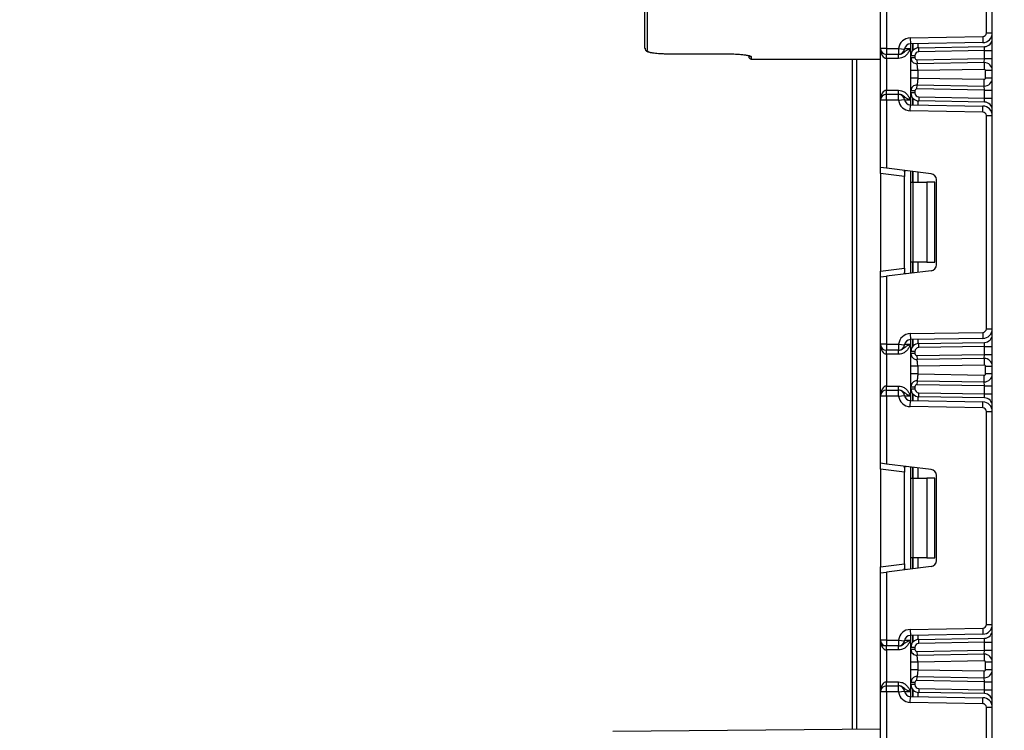
# Model space of a CAD drawing. Units: millimetres. Extents: x 7 to 419, y -29 to 291.
# Drawn here: x 42 to 66, y 182 to 200 of the extents above; entities that cross this region are included whole.
import ezdxf

# ---------------------------------------------------------------- set-up
doc = ezdxf.new("R2010")
doc.units = ezdxf.units.MM
doc.layers.add('FORMAT', color=7, linetype='Continuous')
doc.styles.add('SLDTEXTSTYLE1', font='TXT', dxfattribs={"width": 0.7})
doc.dimstyles.new('SLDDIMSTYLE1', dxfattribs={"dimtxt": 3.393075, "dimasz": 5, "dimexe": 0, "dimexo": 0.0625, "dimgap": 0.848269, "dimtad": 0, "dimtih": 1, "dimtoh": 1, "dimdec": 4, "dimlfac": 5, "dimrnd": 1e-09, "dimzin": 12, "dimdsep": 46, "dimtxsty": 'SLDTEXTSTYLE1', "dimsah": 1, "dimcen": 0, "dimadec": 0, "dimazin": 3, "dimtfac": 1, "dimtdec": 4, "dimtmove": 0, "dimatfit": 3, "dimfxl": 0, "dimfrac": 2, "dimtolj": 1, "dimtzin": 12, "dimarcsym": 0})

# ---------------------------------------------------------------- blocks, each defined once
blk = doc.blocks.new('_D_7')
at = {"layer": 'FORMAT'}
for p, q in [((140.913, 198.073), (148.059, 205.067)), ((140.913, 198.073), (83.027, 141.414)), ((83.027, 141.414), (54.741, 113.728)), ((54.741, 113.728), (41.716, 113.728))]:
    blk.add_line(p, q, dxfattribs=at)
blk.add_arc((111.97, 169.743), 40.5, 235.0712, 45.8005, dxfattribs=at)
for points in [[(140.913, 198.073), (144.794, 201.256), (144.178, 201.884)], [(83.027, 141.414), (79.146, 138.231), (79.762, 137.602)]]:
    blk.add_solid(points, dxfattribs=at)
at = {"layer": 'FORMAT', "char_height": 3.3931, "attachment_point": 1, "style": 'SLDTEXTSTYLE1'}
for s, insert in [('%%c', (41.716, 118.102)), ('400', (46.636, 118.102))]:
    blk.add_mtext(s, dxfattribs=dict(at, insert=insert))

msp = doc.modelspace()

# ---------------------------------------------------------------- linework, layer by layer
at = {"color": 7, "linetype": 'Continuous', "lineweight": 25}
for p, q in [((66.070027, 124.763169), (66.070027, 232.143169)), ((57.370027, 199.024416), (57.370027, 214.778439)), ((57.430027, 214.777916), (57.430027, 198.965203)), ((65.920027, 199.405683), (65.920027, 204.747321)), ((63.270027, 199.019835), (63.270027, 200.704604)), ((63.420027, 200.723021), (63.420027, 199.019835)), ((64.014791, 199.283984), (65.831597, 199.315696)), ((64.014791, 199.283984), (64.017409, 199.134007)), ((65.831597, 199.315696), (65.834215, 199.165719)), ((65.920027, 199.405683), (66.070027, 199.405683)), ((63.420027, 199.019835), (63.270027, 199.019835)), ((63.270027, 197.719835), (63.270027, 199.019835)), ((63.420027, 199.019835), (63.722171, 199.019835)), ((63.420027, 199.019835), (63.420027, 198.869835)), ((63.722171, 199.019835), (63.871099, 199.001932)), ((63.722171, 199.019835), (63.722171, 198.869835)), ((65.834215, 199.165719), (64.017409, 199.134007)), ((64.032027, 198.835977), (64.032027, 199.134262)), ((64.228536, 199.035947), (65.873517, 199.06466)), ((64.230281, 198.935962), (64.228536, 199.035947)), ((65.870027, 198.964584), (64.230281, 198.935962)), ((65.870027, 198.964584), (65.873517, 199.06466)), ((65.870027, 198.764462), (65.870027, 198.964584)), ((65.870027, 198.964584), (66.070027, 198.964584)), ((57.970027, 198.885946), (59.370027, 198.885946)), ((57.970027, 198.885946), (57.970027, 198.885453)), ((57.970027, 198.885453), (59.370027, 198.885453)), ((59.370027, 198.885946), (59.370027, 198.885453)), ((60.030027, 198.753169), (63.270027, 198.753169)), ((62.570027, 181.955748), (62.570027, 198.753169)), ((63.722171, 198.869835), (63.420027, 198.869835)), ((63.420027, 198.769835), (63.420027, 198.869835)), ((63.724223, 198.769835), (63.420027, 198.769835)), ((63.420027, 198.769835), (63.420027, 197.969835)), ((63.724223, 198.769835), (63.724223, 198.869835)), ((64.032027, 198.785005), (64.032027, 198.835977)), ((64.132027, 198.835977), (64.032027, 198.835977)), ((64.132027, 198.785005), (64.032027, 198.785005)), ((64.132027, 198.835977), (64.132027, 198.785005)), ((64.182899, 198.735013), (65.870027, 198.764462)), ((64.182899, 198.735013), (64.184644, 198.635028)), ((65.866536, 198.664386), (65.870027, 198.764462)), ((65.870027, 198.764462), (66.070027, 198.764462)), ((64.032027, 198.274121), (64.032027, 198.465306)), ((65.866536, 198.664386), (64.184644, 198.635028)), ((65.869503, 198.494411), (64.202027, 198.465306)), ((64.202027, 198.465306), (64.202027, 198.274121)), ((65.866536, 198.664386), (65.869503, 198.494411)), ((65.900027, 198.275011), (65.900027, 198.464416)), ((66.070027, 198.464416), (65.900027, 198.464416)), ((64.202027, 198.274121), (65.869503, 198.245016)), ((65.866536, 198.075041), (65.869503, 198.245016)), ((66.070027, 198.275011), (65.900027, 198.275011)), ((64.182899, 198.004414), (64.184644, 198.104399)), ((65.870027, 197.974965), (64.182899, 198.004414)), ((64.184644, 198.104399), (65.866536, 198.075041)), ((65.870027, 197.974965), (65.866536, 198.075041)), ((65.870027, 197.974965), (66.070027, 197.974965)), ((65.870027, 197.775087), (65.870027, 197.974965)), ((63.420027, 197.869835), (63.420027, 197.969835)), ((63.420027, 197.969835), (63.724223, 197.969835)), ((63.420027, 197.719835), (63.420027, 197.869835)), ((63.420027, 197.869835), (63.722171, 197.869835)), ((63.722171, 197.719835), (63.722171, 197.869835)), ((63.722171, 197.719835), (63.871099, 197.737738)), ((63.724223, 197.869835), (63.724223, 197.969835)), ((64.032027, 197.903694), (64.032027, 197.954422)), ((64.132027, 197.954422), (64.032027, 197.954422)), ((64.132027, 197.903694), (64.032027, 197.903694)), ((64.032027, 197.605409), (64.032027, 197.903694)), ((64.132027, 197.954422), (64.132027, 197.903694)), ((64.230281, 197.803709), (64.228536, 197.703724)), ((64.230281, 197.803709), (65.870027, 197.775087)), ((65.873517, 197.675011), (65.870027, 197.775087)), ((65.870027, 197.775087), (66.070027, 197.775087)), ((63.420027, 197.719835), (63.270027, 197.719835)), ((63.270027, 196.035067), (63.270027, 197.719835)), ((63.420027, 197.719835), (63.420027, 196.016649)), ((63.722171, 197.719835), (63.420027, 197.719835)), ((64.014791, 197.455687), (64.017409, 197.605664)), ((64.017409, 197.605664), (65.834215, 197.573951)), ((65.873517, 197.675011), (64.228536, 197.703724)), ((65.831597, 197.423974), (65.834215, 197.573951)), ((65.831597, 197.423974), (64.014791, 197.455687)), ((65.920027, 191.992349), (65.920027, 197.333988)), ((65.920027, 197.333988), (66.070027, 197.333988)), ((63.420027, 196.016649), (63.270027, 196.035067)), ((63.270027, 195.886185), (63.270027, 196.035067)), ((64.538307, 195.879342), (63.420027, 196.016649)), ((63.870027, 195.812514), (63.270027, 195.886185)), ((63.270027, 195.886185), (63.270027, 193.440152)), ((63.870027, 195.92247), (63.870027, 195.812514)), ((63.870027, 193.513823), (63.870027, 195.812514)), ((64.032027, 195.663169), (64.032027, 195.941505)), ((64.032027, 195.663169), (64.075961, 195.663169)), ((64.032027, 193.663169), (64.032027, 195.663169)), ((64.075961, 195.663169), (64.075961, 193.663169)), ((64.075961, 195.663169), (64.432027, 195.663169)), ((64.432027, 195.663169), (64.432027, 193.663169)), ((64.632027, 195.663169), (64.432027, 195.663169)), ((64.632027, 193.663169), (64.632027, 195.663169)), ((64.670027, 193.595877), (64.670027, 195.73046)), ((64.075961, 193.663169), (64.032027, 193.663169)), ((64.032027, 193.384832), (64.032027, 193.663169)), ((64.432027, 193.663169), (64.075961, 193.663169)), ((64.432027, 193.663169), (64.632027, 193.663169)), ((63.270027, 193.440152), (63.870027, 193.513823)), ((63.270027, 193.29127), (63.270027, 193.440152)), ((63.270027, 193.29127), (63.420027, 193.309688)), ((63.270027, 191.606502), (63.270027, 193.29127)), ((64.538307, 193.446996), (63.420027, 193.309688)), ((63.420027, 193.309688), (63.420027, 191.606502)), ((63.870027, 193.513823), (63.870027, 193.403867)), ((64.014791, 191.870651), (65.831597, 191.902363)), ((64.014791, 191.870651), (64.017409, 191.720673)), ((65.831597, 191.902363), (65.834215, 191.752386)), ((65.920027, 191.992349), (66.070027, 191.992349)), ((63.420027, 191.606502), (63.270027, 191.606502)), ((63.270027, 190.306502), (63.270027, 191.606502)), ((63.420027, 191.606502), (63.722171, 191.606502)), ((63.420027, 191.606502), (63.420027, 191.456502)), ((63.722171, 191.606502), (63.871099, 191.588599)), ((63.722171, 191.606502), (63.722171, 191.456502)), ((65.834215, 191.752386), (64.017409, 191.720673)), ((64.032027, 191.422644), (64.032027, 191.720929)), ((64.228536, 191.622613), (65.873517, 191.651326)), ((64.230281, 191.522628), (64.228536, 191.622613)), ((65.870027, 191.55125), (65.873517, 191.651326)), ((63.722171, 191.456502), (63.420027, 191.456502)), ((63.420027, 191.356502), (63.420027, 191.456502)), ((63.724223, 191.356502), (63.420027, 191.356502)), ((63.420027, 191.356502), (63.420027, 190.556502)), ((63.724223, 191.356502), (63.724223, 191.456502)), ((64.032027, 191.371641), (64.032027, 191.422644)), ((64.132027, 191.422644), (64.032027, 191.422644)), ((64.132027, 191.371641), (64.032027, 191.371641)), ((64.132027, 191.422644), (64.132027, 191.371641)), ((64.182899, 191.321649), (65.870027, 191.351098)), ((64.182899, 191.321649), (64.184644, 191.221664)), ((65.870027, 191.55125), (64.230281, 191.522628)), ((65.866536, 191.251022), (65.870027, 191.351098)), ((65.870027, 191.351098), (65.870027, 191.55125)), ((65.870027, 191.55125), (66.070027, 191.55125)), ((65.870027, 191.351098), (66.070027, 191.351098)), ((65.866536, 191.251022), (64.184644, 191.221664)), ((65.869503, 191.081048), (64.202027, 191.051942)), ((65.866536, 191.251022), (65.869503, 191.081048)), ((64.032027, 190.860758), (64.032027, 191.051942)), ((64.202027, 191.051942), (64.202027, 190.860758)), ((64.202027, 190.860758), (65.869503, 190.831652)), ((65.866536, 190.661678), (65.869503, 190.831652)), ((66.070027, 191.051052), (65.900027, 191.051052)), ((65.900027, 190.861647), (65.900027, 191.051052)), ((66.070027, 190.861647), (65.900027, 190.861647)), ((64.184644, 190.691035), (64.182899, 190.59105)), ((65.870027, 190.561601), (64.182899, 190.59105)), ((64.184644, 190.691035), (65.866536, 190.661678)), ((65.870027, 190.561601), (65.866536, 190.661678)), ((63.420027, 190.456502), (63.420027, 190.556502)), ((63.420027, 190.556502), (63.724223, 190.556502)), ((63.420027, 190.306502), (63.420027, 190.456502)), ((63.420027, 190.456502), (63.722171, 190.456502)), ((63.722171, 190.306502), (63.722171, 190.456502)), ((63.724223, 190.456502), (63.724223, 190.556502)), ((64.032027, 190.49036), (64.032027, 190.541058)), ((64.032027, 190.541058), (64.132027, 190.541058)), ((64.032027, 190.49036), (64.132027, 190.49036)), ((64.032027, 190.192075), (64.032027, 190.49036)), ((64.132027, 190.541058), (64.132027, 190.49036)), ((64.228536, 190.290391), (64.230281, 190.390376)), ((64.230281, 190.390376), (65.870027, 190.361754)), ((65.870027, 190.561601), (66.070027, 190.561601)), ((65.870027, 190.361754), (65.870027, 190.561601)), ((65.873517, 190.261678), (65.870027, 190.361754)), ((65.870027, 190.361754), (66.070027, 190.361754)), ((63.420027, 190.306502), (63.270027, 190.306502)), ((63.270027, 188.621734), (63.270027, 190.306502)), ((63.420027, 190.306502), (63.420027, 188.603316)), ((63.722171, 190.306502), (63.420027, 190.306502)), ((63.722171, 190.306502), (63.871099, 190.324405)), ((64.014791, 190.042353), (64.017409, 190.192331)), ((64.017409, 190.192331), (65.834215, 190.160618)), ((65.873517, 190.261678), (64.228536, 190.290391)), ((65.831597, 190.010641), (65.834215, 190.160618)), ((65.831597, 190.010641), (64.014791, 190.042353)), ((65.920027, 184.579016), (65.920027, 189.920655)), ((65.920027, 189.920655), (66.070027, 189.920655)), ((63.420027, 188.603316), (63.270027, 188.621734)), ((63.270027, 188.472852), (63.270027, 188.621734)), ((64.538307, 188.466008), (63.420027, 188.603316)), ((63.870027, 188.399181), (63.270027, 188.472852)), ((63.270027, 188.472852), (63.270027, 186.026819)), ((63.870027, 188.509137), (63.870027, 188.399181)), ((63.870027, 186.10049), (63.870027, 188.399181)), ((64.032027, 188.249835), (64.032027, 188.528172)), ((64.032027, 188.249835), (64.075961, 188.249835)), ((64.032027, 186.249835), (64.032027, 188.249835)), ((64.075961, 188.249835), (64.075961, 186.249835)), ((64.075961, 188.249835), (64.432027, 188.249835)), ((64.432027, 188.249835), (64.432027, 186.249835)), ((64.632027, 188.249835), (64.432027, 188.249835)), ((64.632027, 186.249835), (64.632027, 188.249835)), ((64.670027, 186.182544), (64.670027, 188.317127)), ((64.075961, 186.249835), (64.032027, 186.249835)), ((64.032027, 185.971499), (64.032027, 186.249835)), ((64.432027, 186.249835), (64.075961, 186.249835)), ((64.432027, 186.249835), (64.632027, 186.249835)), ((63.270027, 186.026819), (63.870027, 186.10049)), ((63.270027, 185.877937), (63.270027, 186.026819)), ((63.270027, 185.877937), (63.420027, 185.896355)), ((64.538307, 186.033662), (63.420027, 185.896355)), ((63.420027, 185.896355), (63.420027, 184.193169)), ((63.870027, 186.10049), (63.870027, 185.990534)), ((63.270027, 184.193169), (63.270027, 185.877937)), ((64.014791, 184.457317), (65.831597, 184.48903)), ((64.014791, 184.457317), (64.017409, 184.30734)), ((65.831597, 184.48903), (65.834215, 184.339053)), ((65.920027, 184.579016), (66.070027, 184.579016)), ((63.420027, 184.193169), (63.270027, 184.193169)), ((63.270027, 182.893169), (63.270027, 184.193169)), ((63.420027, 184.193169), (63.722171, 184.193169)), ((63.420027, 184.193169), (63.420027, 184.043169)), ((63.722171, 184.193169), (63.722171, 184.043169)), ((63.722171, 184.193169), (63.871099, 184.175266)), ((65.834215, 184.339053), (64.017409, 184.30734)), ((64.032027, 184.00931), (64.032027, 184.307595)), ((64.228536, 184.20928), (65.873517, 184.237993)), ((64.230281, 184.109295), (64.228536, 184.20928)), ((65.870027, 184.137917), (65.873517, 184.237993)), ((63.420027, 184.043169), (63.270027, 184.043169)), ((63.722171, 184.043169), (63.420027, 184.043169)), ((63.420027, 183.943169), (63.420027, 184.043169)), ((63.724223, 183.943169), (63.420027, 183.943169)), ((63.420027, 183.943169), (63.420027, 183.143169)), ((63.724223, 183.943169), (63.724223, 184.043169)), ((64.032027, 183.958278), (64.032027, 184.00931)), ((64.132027, 184.00931), (64.032027, 184.00931)), ((64.132027, 183.958278), (64.032027, 183.958278)), ((64.132027, 184.00931), (64.132027, 183.958278)), ((64.182899, 183.908285), (65.870027, 183.937734)), ((65.870027, 184.137917), (64.230281, 184.109295)), ((65.866536, 183.837658), (65.870027, 183.937734)), ((65.870027, 183.937734), (65.870027, 184.137917)), ((65.870027, 184.137917), (66.070027, 184.137917)), ((65.870027, 183.937734), (66.070027, 183.937734)), ((64.182899, 183.908285), (64.184644, 183.8083)), ((65.866536, 183.837658), (64.184644, 183.8083)), ((65.866536, 183.837658), (65.869503, 183.667684)), ((64.032027, 183.447394), (64.032027, 183.638578)), ((65.869503, 183.667684), (64.202027, 183.638578)), ((64.202027, 183.638578), (64.202027, 183.447394)), ((64.202027, 183.447394), (65.869503, 183.418288)), ((65.900027, 183.448283), (65.900027, 183.637688)), ((66.070027, 183.637688), (65.900027, 183.637688)), ((66.070027, 183.448283), (65.900027, 183.448283)), ((64.182899, 183.177687), (64.184644, 183.277671)), ((64.184644, 183.277671), (65.866536, 183.248314)), ((65.866536, 183.248314), (65.869503, 183.418288)), ((65.870027, 183.148238), (65.866536, 183.248314)), ((63.420027, 183.043169), (63.420027, 183.143169)), ((63.420027, 183.143169), (63.724223, 183.143169)), ((63.420027, 182.893169), (63.420027, 183.043169)), ((63.420027, 183.043169), (63.722171, 183.043169)), ((63.722171, 182.893169), (63.722171, 183.043169)), ((63.724223, 183.043169), (63.724223, 183.143169)), ((64.032027, 183.077027), (64.032027, 183.127694)), ((64.132027, 183.127694), (64.032027, 183.127694)), ((64.132027, 183.077027), (64.032027, 183.077027)), ((64.032027, 182.778742), (64.032027, 183.077027)), ((64.132027, 183.127694), (64.132027, 183.077027)), ((65.870027, 183.148238), (64.182899, 183.177687)), ((64.230281, 182.977042), (64.228536, 182.877058)), ((64.230281, 182.977042), (65.870027, 182.94842)), ((65.870027, 183.148238), (66.070027, 183.148238)), ((65.870027, 182.94842), (65.870027, 183.148238)), ((65.873517, 182.848344), (65.870027, 182.94842)), ((65.870027, 182.94842), (66.070027, 182.94842)), ((63.420027, 182.893169), (63.270027, 182.893169)), ((63.270027, 181.2084), (63.270027, 182.893169)), ((63.420027, 182.893169), (63.420027, 181.189983)), ((63.722171, 182.893169), (63.420027, 182.893169)), ((63.722171, 182.893169), (63.871099, 182.911072)), ((64.014791, 182.62902), (64.017409, 182.778997)), ((64.017409, 182.778997), (65.834215, 182.747285)), ((65.873517, 182.848344), (64.228536, 182.877058)), ((65.831597, 182.597308), (65.834215, 182.747285)), ((65.831597, 182.597308), (64.014791, 182.62902)), ((65.920027, 177.165683), (65.920027, 182.507321)), ((65.920027, 182.507321), (66.070027, 182.507321)), ((63.270027, 181.961856), (56.569973, 181.903386))]:
    msp.add_line(p, q, dxfattribs=at)
at = {"color": 8, "linetype": 'Continuous', "lineweight": 25}
for p, q in [((63.874363, 199.019835), (64.020027, 199.019835)), ((64.020027, 199.134052), (64.020027, 199.019835)), ((64.081818, 199.135131), (64.081818, 198.968028)), ((64.082235, 198.9685), (64.082235, 199.135138)), ((64.202443, 199.137237), (64.202443, 199.033777)), ((60.030027, 198.814359), (60.030027, 198.753169)), ((62.670027, 198.753169), (62.670027, 181.95662)), ((64.081818, 197.771643), (64.081818, 197.60454)), ((64.082235, 197.604532), (64.082235, 197.771171)), ((64.020027, 197.719835), (63.874363, 197.719835)), ((64.020027, 197.719835), (64.020027, 197.605618)), ((64.202443, 197.705894), (64.202443, 197.602434)), ((64.020027, 195.942979), (64.020027, 193.383359)), ((64.081818, 195.935392), (64.081818, 195.663169)), ((64.082235, 195.663169), (64.082235, 195.93534)), ((64.202443, 195.920581), (64.202443, 195.663169)), ((64.081818, 193.663169), (64.081818, 193.390946)), ((64.082235, 193.390997), (64.082235, 193.663169)), ((64.202443, 193.663169), (64.202443, 193.405757)), ((63.874363, 191.606502), (64.020027, 191.606502)), ((64.020027, 191.720719), (64.020027, 191.606502)), ((64.081818, 191.721798), (64.081818, 191.554695)), ((64.082235, 191.555167), (64.082235, 191.721805)), ((64.202443, 191.723903), (64.202443, 191.620444)), ((64.081818, 190.358309), (64.081818, 190.191206)), ((64.082235, 190.191199), (64.082235, 190.357837)), ((64.020027, 190.306502), (63.874363, 190.306502)), ((64.020027, 190.306502), (64.020027, 190.192285)), ((64.202443, 190.29256), (64.202443, 190.189101)), ((64.020027, 188.529645), (64.020027, 185.970025)), ((64.081818, 188.522058), (64.081818, 188.249835)), ((64.082235, 188.249835), (64.082235, 188.522007)), ((64.202443, 188.507247), (64.202443, 188.249835)), ((64.081818, 186.249835), (64.081818, 185.977612)), ((64.082235, 185.977664), (64.082235, 186.249835)), ((64.202443, 186.249835), (64.202443, 185.992423)), ((63.874363, 184.193169), (64.020027, 184.193169)), ((64.020027, 184.307386), (64.020027, 184.193169)), ((64.081818, 184.308464), (64.081818, 184.141361)), ((64.082235, 184.141834), (64.082235, 184.308472)), ((64.202443, 184.31057), (64.202443, 184.20711)), ((64.081818, 182.944976), (64.081818, 182.777873)), ((64.082235, 182.777866), (64.082235, 182.944504)), ((64.020027, 182.893169), (63.874363, 182.893169)), ((64.020027, 182.893169), (64.020027, 182.778952)), ((64.202443, 182.879227), (64.202443, 182.775767))]:
    msp.add_line(p, q, dxfattribs=at)
at = {"color": 7, "linetype": 'Continuous', "lineweight": 25}
for centre, radius, start, end in [((64.020027, 198.98403), 0.3, 91, 173.1452684), ((65.830027, 199.405683), 0.09, 271, 0), ((65.830027, 199.405683), 0.24, 271, 0), ((65.870027, 199.264629), 0.2, 271, 0), ((57.429636, 199.024812), 0.05961, 180.3807238, 270.3757301), ((63.420027, 199.019835), 0.15, 180, 270), ((63.722171, 199.019835), 0.15, 270, 353.1452684), ((64.020027, 198.98403), 0.15, 91, 173.1452684), ((64.232027, 198.835977), 0.2, 91, 180), ((60.030027, 198.813169), 0.06, 180, 270), ((64.182027, 198.785005), 0.15, 180, 271), ((64.232027, 198.835977), 0.1, 91, 180), ((64.182027, 198.785005), 0.05, 180, 271), ((65.870027, 198.464416), 0.2, 0, 91), ((65.870027, 198.464416), 0.03, 0, 91), ((65.870027, 198.275011), 0.2, 269, 0), ((65.870027, 198.275011), 0.03, 269, 0), ((64.182027, 197.954422), 0.15, 89, 180), ((64.182027, 197.954422), 0.05, 89, 180), ((63.420027, 197.719835), 0.15, 90, 180), ((63.722171, 197.719835), 0.15, 6.8547316, 90), ((64.020027, 197.755641), 0.15, 186.8547316, 269), ((64.232027, 197.903694), 0.2, 180, 269), ((64.232027, 197.903694), 0.1, 180, 269), ((64.020027, 197.755641), 0.3, 186.8547316, 269), ((65.830027, 197.333988), 0.24, 0, 89), ((65.870027, 197.475041), 0.2, 0, 89), ((65.830027, 197.333988), 0.09, 0, 89), ((64.520027, 195.73046), 0.15, 0, 83), ((64.520027, 193.595877), 0.15, 277, 0), ((64.020027, 191.570696), 0.3, 91, 173.1452684), ((65.830027, 191.992349), 0.09, 271, 0), ((65.830027, 191.992349), 0.24, 271, 0), ((65.870027, 191.851296), 0.2, 271, 0), ((63.420027, 191.606502), 0.15, 180, 270), ((63.722171, 191.606502), 0.15, 270, 353.1452684), ((64.020027, 191.570696), 0.15, 91, 173.1452684), ((64.232027, 191.422644), 0.2, 91, 180), ((64.182027, 191.371641), 0.15, 180, 271), ((64.232027, 191.422644), 0.1, 91, 180), ((64.182027, 191.371641), 0.05, 180, 271), ((65.870027, 191.051052), 0.2, 0, 91), ((65.870027, 191.051052), 0.03, 0, 91), ((65.870027, 190.861647), 0.2, 269, 0), ((65.870027, 190.861647), 0.03, 269, 0), ((64.182027, 190.541058), 0.15, 89, 180), ((64.182027, 190.541058), 0.05, 89, 180), ((63.420027, 190.306502), 0.15, 90, 180), ((63.722171, 190.306502), 0.15, 6.8547316, 90), ((64.232027, 190.49036), 0.2, 180, 269), ((64.232027, 190.49036), 0.1, 180, 269), ((64.020027, 190.342308), 0.3, 186.8547316, 269), ((64.020027, 190.342308), 0.15, 186.8547316, 269), ((65.830027, 189.920655), 0.24, 0, 89), ((65.870027, 190.061708), 0.2, 0, 89), ((65.830027, 189.920655), 0.09, 0, 89), ((64.520027, 188.317127), 0.15, 0, 83), ((64.520027, 186.182544), 0.15, 277, 0), ((64.020027, 184.157363), 0.3, 91, 173.1452684), ((65.830027, 184.579016), 0.09, 271, 0), ((65.830027, 184.579016), 0.24, 271, 0), ((65.870027, 184.437963), 0.2, 271, 0), ((63.420027, 184.193169), 0.15, 180, 270), ((63.722171, 184.193169), 0.15, 270, 353.1452684), ((64.020027, 184.157363), 0.15, 91, 173.1452684), ((64.232027, 184.00931), 0.2, 91, 180), ((64.182027, 183.958278), 0.15, 180, 271), ((64.232027, 184.00931), 0.1, 91, 180), ((64.182027, 183.958278), 0.05, 180, 271), ((65.870027, 183.637688), 0.2, 360, 91), ((65.870027, 183.448283), 0.2, 269, 0), ((65.870027, 183.637688), 0.03, 0, 91), ((65.870027, 183.448283), 0.03, 269, 0), ((64.182027, 183.127694), 0.15, 89, 180), ((63.420027, 182.893169), 0.15, 90, 180), ((63.722171, 182.893169), 0.15, 6.8547316, 90), ((64.232027, 183.077027), 0.2, 180, 269), ((64.182027, 183.127694), 0.05, 89, 180), ((64.232027, 183.077027), 0.1, 180, 269), ((64.020027, 182.928974), 0.3, 186.8547316, 269), ((64.020027, 182.928974), 0.15, 186.8547316, 269), ((65.830027, 182.507321), 0.24, 0, 89), ((65.870027, 182.648375), 0.2, 0, 89), ((65.830027, 182.507321), 0.09, 0, 89)]:
    msp.add_arc(centre, radius, start, end, dxfattribs=at)
at = {"color": 8, "linetype": 'Continuous', "lineweight": 25}
msp.add_arc((60.029996, 198.874443), 0.060084, 223.0913625, 270.0293981, dxfattribs=at)
at = {"color": 7, "linetype": 'Continuous', "lineweight": 25}
for centre, start_param, end_param in [((63.420027, 199.019835), 1.570796327, 3.141592654), ((63.420027, 197.719835), 0, 1.570796327), ((63.420027, 191.606502), 1.570796327, 3.141592654), ((63.420027, 190.306502), 0, 1.570796327), ((63.420027, 184.193169), 1.570796327, 3.141592654), ((63.420027, 182.893169), 0, 1.570796327)]:
    msp.add_ellipse(centre, major_axis=(0, 0.25), ratio=0.6, start_param=start_param, end_param=end_param, dxfattribs=at)
for points, knots in [([(57.373486, 199.0239), (57.373286, 199.014579), (57.372777, 198.990843), (57.398282, 198.962341), (57.436757, 198.938159), (57.504579, 198.918027), (57.629864, 198.899019), (57.798992, 198.887674), (57.935323, 198.884578), (58.005036, 198.885718), (58.012779, 198.885844)], [0, 0, 0, 0, 0.045366763, 0.115523355, 0.202731435, 0.374370039, 0.56976758, 0.774679903, 0.974973671, 1, 1, 1, 1]), ([(57.430027, 198.965203), (57.432875, 198.958472), (57.43983, 198.942038), (57.506147, 198.919323), (57.62814, 198.900369), (57.789029, 198.888221), (57.909707, 198.886704), (57.970027, 198.885946)], [0, 0, 0, 0, 0.148925158, 0.363632145, 0.576402894, 0.788272102, 1, 1, 1, 1]), ([(63.724223, 198.869835), (63.739891, 198.871201), (63.774633, 198.87423), (63.826752, 198.900236), (63.875804, 198.939601), (63.931357, 198.979023), (63.984016, 199.003727), (64.014785, 199.017491), (64.01967, 199.019676), (64.020027, 199.019835)], [0, 0, 0, 0, 0.13388929, 0.296886368, 0.495856678, 0.713150144, 0.954475834, 0.996674339, 1, 1, 1, 1]), ([(64.020027, 199.019835), (64.019834, 199.019405), (64.018203, 199.015759), (64.016537, 199.012034), (64.005803, 198.988138), (63.98555, 198.944225), (63.943762, 198.876794), (63.881786, 198.816574), (63.804161, 198.776784), (63.749575, 198.772039), (63.724223, 198.769835)], [0, 0, 0, 0, 0.0034320519, 0.029080576, 0.029710951, 0.1941479529, 0.3810550767, 0.6038652588, 0.8160120489, 1, 1, 1, 1]), ([(59.369987, 198.885098), (59.43052, 198.884592), (59.558289, 198.883524), (59.736047, 198.872774), (59.885419, 198.855933), (59.96253, 198.843171), (59.993396, 198.830248), (59.989771, 198.832913), (59.989042, 198.833449)], [0, 0, 0, 0, 0.199480316, 0.421050643, 0.6424701, 0.862598085, 0.972382475, 1, 1, 1, 1]), ([(59.370027, 198.885946), (59.443822, 198.885003), (59.591459, 198.883116), (59.788349, 198.868926), (59.937736, 198.849607), (60.018291, 198.830084), (60.026657, 198.818874), (60.030027, 198.814359)], [0, 0, 0, 0, 0.212524752, 0.42518042, 0.639008949, 0.854578974, 1, 1, 1, 1]), ([(64.032027, 198.465306), (64.032027, 198.487378), (64.032027, 198.530619), (64.032027, 198.592437), (64.032027, 198.648557), (64.032027, 198.71166), (64.032027, 198.772972), (64.032027, 198.780975), (64.032027, 198.785005)], [0, 0, 0, 0, 0.127691908, 0.250153501, 0.37329111, 0.502918693, 0.749683713, 1, 1, 1, 1]), ([(64.202027, 198.465306), (64.201797, 198.485353), (64.201437, 198.516897), (64.197877, 198.556276), (64.1939, 198.585478), (64.189824, 198.60897), (64.185983, 198.629766), (64.18516, 198.632999), (64.184644, 198.635028)], [0, 0, 0, 0, 0.224089739, 0.352604382, 0.491953964, 0.640034579, 0.774184727, 1, 1, 1, 1]), ([(64.032027, 197.954422), (64.032027, 197.958457), (64.032027, 197.966474), (64.032027, 198.027758), (64.032027, 198.090833), (64.032027, 198.146946), (64.032027, 198.208779), (64.032027, 198.252036), (64.032027, 198.274121)], [0, 0, 0, 0, 0.2502117566, 0.4970637639, 0.6266362523, 0.7497518689, 0.872235887, 1, 1, 1, 1]), ([(64.202027, 198.274121), (64.201797, 198.254074), (64.201437, 198.22253), (64.197877, 198.183151), (64.1939, 198.153949), (64.189824, 198.130457), (64.185983, 198.109661), (64.18516, 198.106428), (64.184644, 198.104399)], [0, 0, 0, 0, 0.224088514, 0.352603463, 0.491953961, 0.640035897, 0.774186484, 1, 1, 1, 1]), ([(63.724223, 197.969835), (63.749575, 197.967632), (63.804161, 197.962887), (63.881786, 197.923097), (63.943762, 197.862877), (63.98555, 197.795446), (64.005803, 197.751533), (64.016537, 197.727637), (64.018203, 197.723912), (64.019834, 197.720266), (64.020027, 197.719835)], [0, 0, 0, 0, 0.183987951, 0.396134741, 0.618944923, 0.805852047, 0.970289049, 0.970919424, 0.996567948, 1, 1, 1, 1]), ([(64.020027, 197.719835), (64.01967, 197.719995), (64.014785, 197.722179), (63.984016, 197.735944), (63.931357, 197.760647), (63.875804, 197.800069), (63.826752, 197.839434), (63.774633, 197.86544), (63.739891, 197.868469), (63.724223, 197.869835)], [0, 0, 0, 0, 0.0033256607, 0.0455241664, 0.2868498564, 0.5041433217, 0.7031136322, 0.8661107104, 1, 1, 1, 1]), ([(63.870027, 195.92247), (63.870493, 195.929989), (63.871427, 195.945049), (63.882276, 195.955672), (63.897777, 195.957669), (63.909799, 195.956431), (63.913941, 195.956004)], [0, 0, 0, 0, 0.288958785, 0.578796484, 0.854867544, 1, 1, 1, 1]), ([(63.913941, 193.370333), (63.905482, 193.369648), (63.888522, 193.368275), (63.87447, 193.376422), (63.870312, 193.390514), (63.870086, 193.401067), (63.870027, 193.403867)], [0, 0, 0, 0, 0.306769517, 0.615119103, 0.897857367, 1, 1, 1, 1]), ([(63.724223, 191.456502), (63.739891, 191.457868), (63.774633, 191.460897), (63.826752, 191.486903), (63.875804, 191.526268), (63.931357, 191.56569), (63.984016, 191.590394), (64.014785, 191.604158), (64.01967, 191.606342), (64.020027, 191.606502)], [0, 0, 0, 0, 0.1338892896, 0.2968863678, 0.4958566783, 0.7131501436, 0.9544758336, 0.9966743393, 1, 1, 1, 1]), ([(64.020027, 191.606502), (64.019834, 191.606072), (64.018203, 191.602425), (64.016537, 191.5987), (64.005803, 191.574805), (63.98555, 191.530892), (63.943762, 191.463461), (63.881786, 191.403241), (63.804161, 191.36345), (63.749575, 191.358706), (63.724223, 191.356502)], [0, 0, 0, 0, 0.003432052, 0.029080576, 0.029710951, 0.194147953, 0.381055077, 0.603865259, 0.816012049, 1, 1, 1, 1]), ([(64.032027, 191.051942), (64.032027, 191.074014), (64.032027, 191.117255), (64.032027, 191.179073), (64.032027, 191.235193), (64.032027, 191.298296), (64.032027, 191.359608), (64.032027, 191.367611), (64.032027, 191.371641)], [0, 0, 0, 0, 0.127691908, 0.250153501, 0.37329111, 0.502918693, 0.749683713, 1, 1, 1, 1]), ([(64.202027, 191.051942), (64.201797, 191.071989), (64.201437, 191.103534), (64.197877, 191.142913), (64.1939, 191.172114), (64.189824, 191.195606), (64.185983, 191.216402), (64.18516, 191.219636), (64.184644, 191.221664)], [0, 0, 0, 0, 0.224089739, 0.352604382, 0.491953964, 0.640034579, 0.774184727, 1, 1, 1, 1]), ([(64.032027, 190.541058), (64.032027, 190.545093), (64.032027, 190.55311), (64.032027, 190.614394), (64.032027, 190.677469), (64.032027, 190.733582), (64.032027, 190.795415), (64.032027, 190.838673), (64.032027, 190.860758)], [0, 0, 0, 0, 0.250211757, 0.497063764, 0.626636252, 0.749751869, 0.872235887, 1, 1, 1, 1]), ([(64.202027, 190.860758), (64.201797, 190.84071), (64.201437, 190.809166), (64.197877, 190.769787), (64.1939, 190.740585), (64.189824, 190.717093), (64.185983, 190.696297), (64.18516, 190.693064), (64.184644, 190.691035)], [0, 0, 0, 0, 0.2240885142, 0.3526034627, 0.4919539608, 0.6400358967, 0.774186484, 1, 1, 1, 1]), ([(63.724223, 190.556502), (63.749575, 190.554298), (63.804161, 190.549554), (63.881786, 190.509763), (63.943762, 190.449544), (63.98555, 190.382113), (64.005803, 190.338199), (64.016537, 190.314304), (64.018203, 190.310579), (64.019834, 190.306932), (64.020027, 190.306502)], [0, 0, 0, 0, 0.183987951, 0.396134741, 0.618944923, 0.805852047, 0.970289049, 0.970919424, 0.996567948, 1, 1, 1, 1]), ([(64.020027, 190.306502), (64.01967, 190.306662), (64.014785, 190.308846), (63.984016, 190.32261), (63.931357, 190.347314), (63.875804, 190.386736), (63.826752, 190.426101), (63.774633, 190.452107), (63.739891, 190.455136), (63.724223, 190.456502)], [0, 0, 0, 0, 0.003325661, 0.045524166, 0.286849856, 0.504143322, 0.703113632, 0.86611071, 1, 1, 1, 1]), ([(63.870027, 188.509137), (63.870493, 188.516656), (63.871427, 188.531716), (63.882276, 188.542338), (63.897777, 188.544335), (63.909799, 188.543098), (63.913941, 188.542671)], [0, 0, 0, 0, 0.288958785, 0.578796484, 0.854867544, 1, 1, 1, 1]), ([(63.913941, 185.957), (63.905482, 185.956315), (63.888522, 185.954942), (63.87447, 185.963088), (63.870312, 185.977181), (63.870086, 185.987733), (63.870027, 185.990534)], [0, 0, 0, 0, 0.306769517, 0.615119103, 0.897857367, 1, 1, 1, 1]), ([(63.724223, 184.043169), (63.739891, 184.044535), (63.774633, 184.047564), (63.826752, 184.07357), (63.875804, 184.112935), (63.931357, 184.152357), (63.984016, 184.17706), (64.014785, 184.190825), (64.01967, 184.193009), (64.020027, 184.193169)], [0, 0, 0, 0, 0.1338892896, 0.2968863678, 0.4958566783, 0.7131501436, 0.9544758336, 0.9966743393, 1, 1, 1, 1]), ([(64.020027, 184.193169), (64.019834, 184.192738), (64.018203, 184.189092), (64.016537, 184.185367), (64.005803, 184.161471), (63.98555, 184.117558), (63.943762, 184.050127), (63.881786, 183.989907), (63.804161, 183.950117), (63.749575, 183.945372), (63.724223, 183.943169)], [0, 0, 0, 0, 0.003432052, 0.029080576, 0.029710951, 0.194147953, 0.381055077, 0.603865259, 0.816012049, 1, 1, 1, 1]), ([(64.032027, 183.638578), (64.032027, 183.66065), (64.032027, 183.703891), (64.032027, 183.765709), (64.032027, 183.82183), (64.032027, 183.884932), (64.032027, 183.946244), (64.032027, 183.954247), (64.032027, 183.958278)], [0, 0, 0, 0, 0.127691908, 0.250153501, 0.37329111, 0.502918693, 0.749683713, 1, 1, 1, 1]), ([(64.202027, 183.638578), (64.201797, 183.658625), (64.201437, 183.69017), (64.197877, 183.729549), (64.1939, 183.75875), (64.189824, 183.782243), (64.185983, 183.803038), (64.18516, 183.806272), (64.184644, 183.8083)], [0, 0, 0, 0, 0.224089739, 0.352604382, 0.491953964, 0.640034579, 0.774184727, 1, 1, 1, 1]), ([(64.032027, 183.127694), (64.032027, 183.13173), (64.032027, 183.139746), (64.032027, 183.201031), (64.032027, 183.264106), (64.032027, 183.320218), (64.032027, 183.382051), (64.032027, 183.425309), (64.032027, 183.447394)], [0, 0, 0, 0, 0.250211757, 0.497063764, 0.626636252, 0.749751869, 0.872235887, 1, 1, 1, 1]), ([(64.202027, 183.447394), (64.201797, 183.427347), (64.201437, 183.395802), (64.197877, 183.356423), (64.1939, 183.327221), (64.189824, 183.303729), (64.185983, 183.282934), (64.18516, 183.2797), (64.184644, 183.277671)], [0, 0, 0, 0, 0.2240885142, 0.3526034627, 0.4919539608, 0.6400358967, 0.774186484, 1, 1, 1, 1]), ([(63.724223, 183.143169), (63.749575, 183.140965), (63.804161, 183.13622), (63.881786, 183.09643), (63.943762, 183.03621), (63.98555, 182.968779), (64.005803, 182.924866), (64.016537, 182.90097), (64.018203, 182.897245), (64.019834, 182.893599), (64.020027, 182.893169)], [0, 0, 0, 0, 0.183987951, 0.396134741, 0.618944923, 0.805852047, 0.970289049, 0.970919424, 0.996567948, 1, 1, 1, 1]), ([(64.020027, 182.893169), (64.01967, 182.893328), (64.014785, 182.895513), (63.984016, 182.909277), (63.931357, 182.933981), (63.875804, 182.973403), (63.826752, 183.012768), (63.774633, 183.038774), (63.739891, 183.041803), (63.724223, 183.043169)], [0, 0, 0, 0, 0.003325661, 0.045524166, 0.286849856, 0.504143322, 0.703113632, 0.86611071, 1, 1, 1, 1])]:
    msp.add_open_spline(points, degree=3, knots=knots, dxfattribs=at)
for points in [[(64.202027, 198.465306), (64.17975, 198.465306), (64.135198, 198.465306), (64.079005, 198.465306), (64.039693, 198.465306), (64.034582, 198.465306), (64.032027, 198.465306)], [(64.202027, 198.274121), (64.17975, 198.274121), (64.135198, 198.274121), (64.079005, 198.274121), (64.039693, 198.274121), (64.034582, 198.274121), (64.032027, 198.274121)], [(64.202027, 191.051942), (64.17975, 191.051942), (64.135198, 191.051942), (64.079005, 191.051942), (64.039693, 191.051942), (64.034582, 191.051942), (64.032027, 191.051942)], [(64.202027, 190.860758), (64.17975, 190.860758), (64.135198, 190.860758), (64.079005, 190.860758), (64.039693, 190.860758), (64.034582, 190.860758), (64.032027, 190.860758)], [(64.202027, 183.638578), (64.17975, 183.638578), (64.135198, 183.638578), (64.079005, 183.638578), (64.039693, 183.638578), (64.034582, 183.638578), (64.032027, 183.638578)], [(64.202027, 183.447394), (64.17975, 183.447394), (64.135198, 183.447394), (64.079005, 183.447394), (64.039693, 183.447394), (64.034582, 183.447394), (64.032027, 183.447394)]]:
    msp.add_open_spline(points, degree=3, dxfattribs=at)

# ---------------------------------------------------------------- dimensions: what is measured, and where the dimension line sits
at = {"layer": 'FORMAT'}
dim = msp.add_diameter_dim_2p(p1=(83.027017, 141.413817), p2=(140.913036, 198.072521), dimstyle='SLDDIMSTYLE1', dxfattribs=at)
dim.commit()
dim.dimension.update_dxf_attribs({"geometry": '_D_7', "text_midpoint": (47.435054, 116.50366), "dimtype": 163})

doc.saveas('drawing.dxf')
